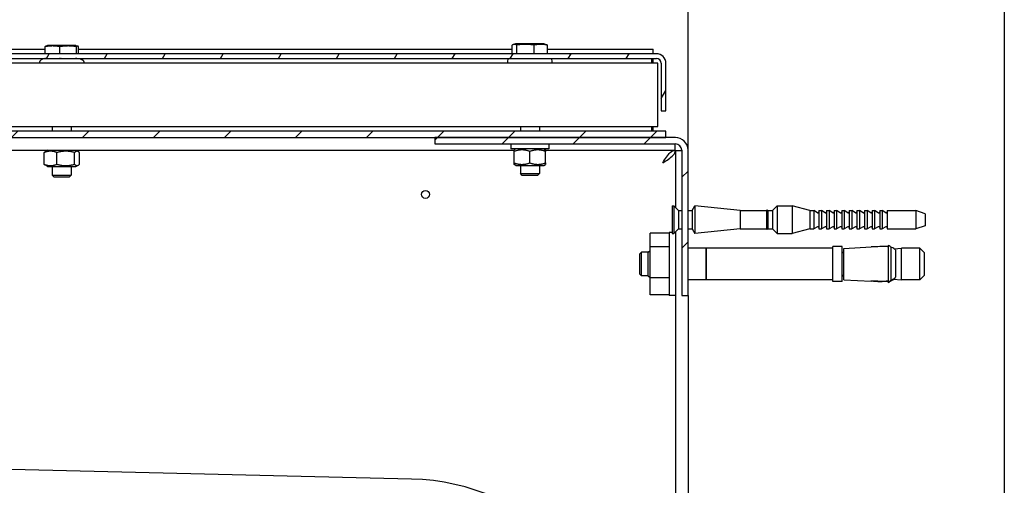
# Model space of a CAD drawing. Units: millimetres. Extents: x 1786 to 83958, y -1298 to 115762.
# Drawn here: x 8495 to 8557, y 1450 to 1479 of the extents above; entities that cross this region are included whole.
import ezdxf

# ---------------------------------------------------------------- set-up
doc = ezdxf.new("R2010")
doc.units = ezdxf.units.MM
doc.header["$PDMODE"] = 34
doc.header["$PDSIZE"] = 5
doc.layers.get('0').update_dxf_attribs({"true_color": 0x939598})
doc.layers.add('Z_Bemaßung-Blau 0.10', color=150, linetype='Continuous')
doc.layers.add('Z_Linie-Gelb 0.25', color=2, linetype='Continuous')
doc.styles.get("Standard").update_dxf_attribs({"font": 'arial.ttf', "height": 2.5})
doc.dimstyles.new('Bem_Automatisch', dxfattribs={"dimtxt": 2.5, "dimasz": 1, "dimexe": 0.75, "dimexo": 0.75, "dimgap": 0.5, "dimtad": 1, "dimdec": 0, "dimtxsty": 'Standard', "dimblk": 'ARCHTICK', "dimcen": 0, "dimclrd": 256, "dimclre": 256, "dimclrt": 256, "dimadec": 0, "dimazin": 0, "dimtfac": 1, "dimtdec": 0, "dimtmove": 1, "dimatfit": 2, "dimfxl": 2, "dimfxlon": 1, "dimtolj": 1, "dimtzin": 0, "dimlwd": -1, "dimlwe": -1, "dimarcsym": 0})
pattern_1 = [(45, (8302.6888, 956.7462), (-2.245064, 2.245064), [])]

# ---------------------------------------------------------------- blocks, each defined once
blk = doc.blocks.new('_ArchTick')
at = {"color": 0, "linetype": 'ByBlock', "const_width": 0.15}
blk.add_lwpolyline([(-0.5, -0.5), (0.5, 0.5)], dxfattribs=at)
blk = doc.blocks.new('*D139')
at = {"layer": 'Defpoints', "color": 0, "transparency": 16777216}
for p in [(8537.121, 1505.096), (8366.521, 1477.282), (8537.121, 1466.482)]:
    blk.add_point(p, dxfattribs=at)
at = {"layer": 'Z_Bemaßung-Blau 0.10', "transparency": 16777216}
for p, q in [((8366.521, 1497.096), (8366.521, 1508.096)), ((8537.121, 1497.096), (8537.121, 1508.096)), ((8366.521, 1505.096), (8537.121, 1505.096))]:
    blk.add_line(p, q, dxfattribs=at)
at = {"layer": 'Z_Bemaßung-Blau 0.10', "transparency": 16777216, "xscale": 4, "yscale": 4, "zscale": 4, "rotation": 180}
blk.add_blockref('_ArchTick', (8366.521, 1505.096), dxfattribs=at)
at = {"layer": 'Z_Bemaßung-Blau 0.10', "transparency": 16777216, "xscale": 4, "yscale": 4, "zscale": 4}
blk.add_blockref('_ArchTick', (8537.121, 1505.096), dxfattribs=at)
at = {"layer": 'Z_Bemaßung-Blau 0.10', "transparency": 16777216, "insert": (8451.821, 1512.205), "char_height": 10, "attachment_point": 5}
blk.add_mtext('\\A1;853', dxfattribs=at)

msp = doc.modelspace()

# ---------------------------------------------------------------- hatches: boundary and pattern name
at = {"layer": 'Z_Linie-Gelb 0.25'}
h = msp.add_hatch(dxfattribs=at)
h.set_pattern_fill('ANSI31', color=256, scale=25.4, angle=14.9999777807, style=0)
h.set_pattern_definition([(60, (8302.6888, 956.7462), (-2.74963, 1.587501), [])])
edge = h.paths.add_edge_path()
edge.add_line((8535.7206506, 1473.38223613), (8535.7206506, 1476.38223613))
edge.add_ellipse((8535.1206506, 1476.38223613), major_axis=(0.6, 0), ratio=1, start_angle=0, end_angle=90)
edge.add_line((8535.1206506, 1476.98223613), (8433.4206506, 1476.98223613))
edge.add_line((8433.4206506, 1476.98223613), (8433.4206506, 1476.68223613))
edge.add_line((8433.4206506, 1476.68223613), (8535.1206506, 1476.68223613))
edge.add_ellipse((8535.1206506, 1476.38223613), major_axis=(0, 0.3), ratio=1, start_angle=270, end_angle=360, ccw=False)
edge.add_line((8535.4206506, 1476.38223613), (8535.4206506, 1473.38223613))
edge.add_line((8535.4206506, 1473.38223613), (8535.7206506, 1473.38223613))
h = msp.add_hatch(dxfattribs=at)
h.set_pattern_fill('ANSI31', color=256, scale=25.4, style=0)
h.set_pattern_definition(pattern_1)
edge = h.paths.add_edge_path()
edge.add_line((8426.3206506, 1461.28223613), (8426.3206506, 1471.28223613))
edge.add_ellipse((8426.7206506, 1471.28223613), major_axis=(-0.4, 0), ratio=1, start_angle=270, end_angle=360, ccw=False)
edge.add_line((8426.7206506, 1471.68223613), (8521.1206506, 1471.68223613))
edge.add_line((8521.1206506, 1471.68223613), (8535.7206506, 1471.68223613))
edge.add_line((8535.7206506, 1471.68223613), (8535.7206506, 1472.08223613))
edge.add_line((8535.7206506, 1472.08223613), (8433.3206506, 1472.08223613))
edge.add_line((8433.3206506, 1472.08223613), (8426.7206506, 1472.08223613))
edge.add_ellipse((8426.7206506, 1471.28223613), major_axis=(0, 0.8), ratio=1, start_angle=0, end_angle=90)
edge.add_line((8425.9206506, 1471.28223613), (8425.9206506, 1461.28223613))
edge.add_line((8425.9206506, 1461.28223613), (8426.3206506, 1461.28223613))
h = msp.add_hatch(dxfattribs=at)
h.set_pattern_fill('ANSI31', color=256, scale=25.4, style=0)
h.set_pattern_definition(pattern_1)
edge = h.paths.add_edge_path()
edge.add_line((8521.1206506, 1471.28223613), (8536.3206506, 1471.28223613))
edge.add_ellipse((8536.3206506, 1470.88223613), major_axis=(0, 0.4), ratio=1, start_angle=270, end_angle=360, ccw=False)
edge.add_line((8536.7206506, 1470.88223613), (8536.7206506, 1461.68223613))
edge.add_line((8536.7206506, 1461.68223613), (8537.1206506, 1461.68223613))
edge.add_line((8537.1206506, 1461.68223613), (8537.1206506, 1470.88223613))
edge.add_ellipse((8536.3206506, 1470.88223613), major_axis=(0.8, 0), ratio=1, start_angle=0, end_angle=90)
edge.add_line((8536.3206506, 1471.68223613), (8535.7206506, 1471.68223613))
edge.add_line((8535.7206506, 1471.68223613), (8521.1206506, 1471.68223613))
edge.add_line((8521.1206506, 1471.68223613), (8521.1206506, 1471.28223613))

# ---------------------------------------------------------------- linework, layer by layer
for p, q in [((8537.1206506, 1470.88223613), (8537.1206506, 1545.78223613)), ((8557.1206506, 1545.78223613), (8557.1206506, 1396.18223613)), ((8496.46954354, 1476.98223613), (8496.46954354, 1477.43398933)), ((8496.6206506, 1477.50223613), (8496.51594951, 1477.47418156)), ((8498.4206506, 1477.50223613), (8496.6206506, 1477.50223613)), ((8497.40907832, 1476.98223613), (8497.40907832, 1477.43398933)), ((8498.4206506, 1477.50223613), (8498.52535168, 1477.47418156)), ((8498.46018537, 1476.98223613), (8498.46018537, 1477.43398933)), ((8498.57175765, 1476.98223613), (8498.57175765, 1477.43398933)), ((8526.01137986, 1476.98223613), (8526.01137986, 1477.53398933)), ((8526.2206506, 1477.60223613), (8526.09059612, 1477.56738814)), ((8528.0206506, 1477.60223613), (8526.2206506, 1477.60223613)), ((8526.28827644, 1476.98223613), (8526.28827644, 1477.53398933)), ((8527.39754718, 1476.98223613), (8527.39754718, 1477.53398933)), ((8528.0206506, 1477.60223613), (8528.15070507, 1477.56738814)), ((8528.22992133, 1476.98223613), (8528.22992133, 1477.53398933)), ((8535.1206506, 1476.98223613), (8433.4206506, 1476.98223613)), ((8448.55698768, 1477.28223613), (8496.46954354, 1477.28223613)), ((8498.57175765, 1477.28223613), (8526.01137986, 1477.28223613)), ((8528.22992133, 1477.28223613), (8534.92065059, 1477.28223613)), ((8534.92065059, 1476.98223613), (8534.92065059, 1477.28223613)), ((8433.4206506, 1476.68223613), (8535.1206506, 1476.68223613)), ((8535.2206506, 1476.38223613), (8433.8206506, 1476.38223613)), ((8496.40054818, 1476.68223613), (8496.22767458, 1476.60162385)), ((8496.46954354, 1476.66610276), (8496.46954354, 1476.68223613)), ((8497.40907832, 1476.66610276), (8497.40907832, 1476.68223613)), ((8498.46018537, 1476.66610276), (8498.46018537, 1476.68223613)), ((8498.64075301, 1476.68223613), (8498.81362661, 1476.60162385)), ((8534.8206506, 1476.68223613), (8534.8206506, 1476.38223613)), ((8534.92065059, 1476.38223613), (8534.92065059, 1476.68223613)), ((8535.2206506, 1472.38223613), (8535.2206506, 1476.38223613)), ((8535.4206506, 1476.38223613), (8535.4206506, 1473.38223613)), ((8535.7206506, 1473.38223613), (8535.7206506, 1476.38223613)), ((8535.4206506, 1473.38223613), (8535.7206506, 1473.38223613)), ((8535.7206506, 1472.08223613), (8426.7206506, 1472.08223613)), ((8433.8206506, 1472.38223613), (8535.2206506, 1472.38223613)), ((8496.9206506, 1472.38223613), (8496.9206506, 1472.08223613)), ((8498.1206506, 1472.38223613), (8498.1206506, 1472.08223613)), ((8526.5206506, 1472.38223613), (8526.5206506, 1472.08223613)), ((8527.7206506, 1472.38223613), (8527.7206506, 1472.08223613)), ((8534.8206506, 1472.38223613), (8534.8206506, 1472.08223613)), ((8534.92065059, 1472.08223613), (8534.92065059, 1472.38223613)), ((8535.7206506, 1471.68223613), (8535.7206506, 1472.08223613)), ((8426.7206506, 1471.68223613), (8535.7206506, 1471.68223613)), ((8536.3206506, 1471.68223613), (8521.1206506, 1471.68223613)), ((8521.1206506, 1471.68223613), (8521.1206506, 1471.28223613)), ((8521.1206506, 1471.28223613), (8536.3206506, 1471.28223613)), ((8525.9206506, 1471.28223613), (8525.9206506, 1470.96223613)), ((8528.3206506, 1471.28223613), (8528.3206506, 1470.96223613)), ((8536.30650846, 1470.88223613), (8536.30650846, 1471.28223613)), ((8426.7206506, 1470.88223613), (8526.1206506, 1470.88223613)), ((8496.40537728, 1469.99506106), (8496.40537728, 1470.72941121)), ((8496.6306506, 1470.88223614), (8496.48545022, 1470.79840466)), ((8497.22209708, 1469.99506106), (8497.22209708, 1470.72941121)), ((8498.33737039, 1469.99506106), (8498.33737039, 1470.72941121)), ((8498.4106506, 1470.88223614), (8498.55585097, 1470.79840466)), ((8498.63592391, 1469.99506106), (8498.63592391, 1470.72941121)), ((8528.3206506, 1470.96223613), (8525.9206506, 1470.96223613)), ((8526.2306506, 1470.96223613), (8526.1206506, 1470.8987276)), ((8526.1206506, 1470.07506106), (8526.1206506, 1470.80941121)), ((8527.1206506, 1470.07506106), (8527.1206506, 1470.80941121)), ((8528.0106506, 1470.96223613), (8528.1206506, 1470.8987276)), ((8528.1206506, 1470.88223613), (8536.30650846, 1470.88223613)), ((8528.1206506, 1470.07506106), (8528.1206506, 1470.80941121)), ((8536.3206506, 1470.868094), (8536.7206506, 1470.868094)), ((8536.3206506, 1470.868094), (8536.3206506, 1467.26223613)), ((8536.7206506, 1470.88223613), (8536.7206506, 1461.68223613)), ((8537.1206506, 1461.68223613), (8537.1206506, 1470.88223613)), ((8496.6306506, 1469.84223614), (8496.48545022, 1469.92606761)), ((8498.4106506, 1469.84223614), (8498.55585097, 1469.92606761)), ((8526.2306506, 1469.92223613), (8526.1206506, 1469.98574466)), ((8526.2306506, 1469.92223613), (8528.0106506, 1469.92223613)), ((8526.5206506, 1469.92223613), (8526.5206506, 1469.40492613)), ((8527.7206506, 1469.92223613), (8527.7206506, 1469.40492613)), ((8528.0106506, 1469.92223613), (8528.1206506, 1469.98574466)), ((8496.6306506, 1469.84223614), (8498.4106506, 1469.84223614)), ((8496.9206506, 1469.84223614), (8496.9206506, 1469.30492613)), ((8496.9206506, 1469.30492613), (8498.1206506, 1469.30492613)), ((8497.0433406, 1469.18223613), (8496.9206506, 1469.30492613)), ((8497.9979606, 1469.18223613), (8498.1206506, 1469.30492613)), ((8498.1206506, 1469.84223614), (8498.1206506, 1469.30492613)), ((8526.5206506, 1469.40492613), (8527.7206506, 1469.40492613)), ((8526.6433406, 1469.28223613), (8526.5206506, 1469.40492613)), ((8527.5979606, 1469.28223613), (8526.6433406, 1469.28223613)), ((8527.5979606, 1469.28223613), (8527.7206506, 1469.40492613)), ((8497.9979606, 1469.18223613), (8497.0433406, 1469.18223613)), ((8536.12065059, 1467.36223613), (8536.12065059, 1465.60223613)), ((8536.12065059, 1467.36223613), (8536.22065059, 1467.36223613)), ((8536.22065059, 1467.36223613), (8536.22065059, 1465.60223613)), ((8536.52065059, 1467.06223613), (8536.22065059, 1467.36223613)), ((8536.52065059, 1467.06223613), (8536.52065059, 1465.90223613)), ((8536.52065059, 1467.06223613), (8536.7206506, 1467.06223613)), ((8537.1206506, 1467.06223613), (8537.38744551, 1467.06223613)), ((8537.38744551, 1467.06223613), (8537.56065059, 1467.36223613)), ((8537.38744551, 1467.06223613), (8537.38744551, 1465.90223613)), ((8537.56065059, 1467.36223613), (8537.56065059, 1465.60223613)), ((8540.41495993, 1467.06223613), (8537.56065059, 1467.36223613)), ((8540.41495993, 1467.06223613), (8540.41495993, 1465.90223613)), ((8540.41495993, 1467.06223613), (8542.08065059, 1467.06223613)), ((8542.08065059, 1467.06223613), (8542.12065059, 1467.10223613)), ((8542.08065059, 1467.06223613), (8542.08065059, 1465.90223613)), ((8542.12065059, 1467.10223613), (8542.12065059, 1465.86223613)), ((8542.16065059, 1467.06223613), (8542.12065059, 1467.10223613)), ((8542.16065059, 1467.06223613), (8542.16065059, 1465.90223613)), ((8542.16065059, 1467.06223613), (8542.46065059, 1467.06223613)), ((8542.46065059, 1467.06223613), (8542.76065059, 1467.36223613)), ((8542.46065059, 1467.06223613), (8542.46065059, 1465.90223613)), ((8542.76065059, 1467.36223613), (8542.76065059, 1465.60223613)), ((8542.76065059, 1467.36223613), (8543.70103535, 1467.36223613)), ((8543.70103535, 1467.36223613), (8543.70103535, 1465.60223613)), ((8544.82065059, 1467.06223613), (8543.70103535, 1467.36223613)), ((8544.82065059, 1467.06223613), (8544.82065059, 1465.90223613)), ((8544.82065059, 1467.06223613), (8545.08065059, 1467.06223613)), ((8545.08065059, 1467.06223613), (8545.08065059, 1465.90223613)), ((8545.31065059, 1466.92944557), (8545.08065059, 1467.06223613)), ((8545.40065059, 1467.06223613), (8545.40065059, 1465.90223613)), ((8545.40065059, 1467.06223613), (8545.56065059, 1467.06223613)), ((8545.56065059, 1467.06223613), (8545.56065059, 1465.90223613)), ((8545.79065059, 1466.92944557), (8545.56065059, 1467.06223613)), ((8545.88065059, 1467.06223613), (8545.88065059, 1465.90223613)), ((8545.88065059, 1467.06223613), (8546.04065059, 1467.06223613)), ((8546.04065059, 1467.06223613), (8546.04065059, 1465.90223613)), ((8546.27065059, 1466.92944557), (8546.04065059, 1467.06223613)), ((8546.36065059, 1467.06223613), (8546.36065059, 1465.90223613)), ((8546.36065059, 1467.06223613), (8546.52065059, 1467.06223613)), ((8546.52065059, 1467.06223613), (8546.52065059, 1465.90223613)), ((8546.75065059, 1466.92944557), (8546.52065059, 1467.06223613)), ((8546.84065059, 1467.06223613), (8546.84065059, 1465.90223613)), ((8546.84065059, 1467.06223613), (8547.00065059, 1467.06223613)), ((8547.00065059, 1467.06223613), (8547.00065059, 1465.90223613)), ((8547.23065059, 1466.92944557), (8547.00065059, 1467.06223613)), ((8547.32065059, 1467.06223613), (8547.32065059, 1465.90223613)), ((8547.32065059, 1467.06223613), (8547.48065059, 1467.06223613)), ((8547.48065059, 1467.06223613), (8547.48065059, 1465.90223613)), ((8547.71065059, 1466.92944557), (8547.48065059, 1467.06223613)), ((8547.80065059, 1467.06223613), (8547.80065059, 1465.90223613)), ((8547.80065059, 1467.06223613), (8547.96065059, 1467.06223613)), ((8547.96065059, 1467.06223613), (8547.96065059, 1465.90223613)), ((8548.19065059, 1466.92944557), (8547.96065059, 1467.06223613)), ((8548.28065059, 1467.06223613), (8548.28065059, 1465.90223613)), ((8548.28065059, 1467.06223613), (8548.44065059, 1467.06223613)), ((8548.44065059, 1467.06223613), (8548.44065059, 1465.90223613)), ((8548.67065059, 1466.92944557), (8548.44065059, 1467.06223613)), ((8548.76065059, 1467.06223613), (8548.76065059, 1465.90223613)), ((8548.76065059, 1467.06223613), (8548.92065059, 1467.06223613)), ((8548.92065059, 1467.06223613), (8548.92065059, 1465.90223613)), ((8549.15065059, 1466.92944557), (8548.92065059, 1467.06223613)), ((8549.24065059, 1467.06223613), (8549.24065059, 1465.90223613)), ((8549.24065059, 1467.06223613), (8549.40065059, 1467.06223613)), ((8549.40065059, 1467.06223613), (8549.40065059, 1465.90223613)), ((8549.63065059, 1466.92944557), (8549.40065059, 1467.06223613)), ((8549.72065059, 1467.06223613), (8549.72065059, 1465.90223613)), ((8549.72065059, 1467.06223613), (8551.52065059, 1467.06223613)), ((8551.52065059, 1467.06223613), (8551.52065059, 1465.90223613)), ((8552.12065059, 1466.86223613), (8551.52065059, 1467.06223613)), ((8552.12065059, 1466.86223613), (8552.12065059, 1466.10223613)), ((8534.7206506, 1464.77280818), (8534.7206506, 1465.64102471)), ((8535.9206506, 1465.64102471), (8534.7206506, 1465.64102471)), ((8535.9206506, 1465.68223613), (8535.9206506, 1461.68223613)), ((8536.12065059, 1465.68223613), (8535.9206506, 1465.68223613)), ((8536.12065059, 1465.60223613), (8536.22065059, 1465.60223613)), ((8536.52065059, 1465.90223613), (8536.22065059, 1465.60223613)), ((8536.3206506, 1465.68223613), (8536.30065059, 1465.68223613)), ((8536.3206506, 1465.70223613), (8536.3206506, 1416.7999139)), ((8536.52065059, 1465.90223613), (8536.7206506, 1465.90223613)), ((8537.1206506, 1465.90223613), (8537.38744551, 1465.90223613)), ((8537.38744551, 1465.90223613), (8537.56065059, 1465.60223613)), ((8540.41495993, 1465.90223613), (8537.56065059, 1465.60223613)), ((8540.41495993, 1465.90223613), (8542.08065059, 1465.90223613)), ((8542.08065059, 1465.90223613), (8542.12065059, 1465.86223613)), ((8542.16065059, 1465.90223613), (8542.12065059, 1465.86223613)), ((8542.16065059, 1465.90223613), (8542.46065059, 1465.90223613)), ((8542.46065059, 1465.90223613), (8542.76065059, 1465.60223613)), ((8542.76065059, 1465.60223613), (8543.70103535, 1465.60223613)), ((8544.82065059, 1465.90223613), (8543.70103535, 1465.60223613)), ((8544.82065059, 1465.90223613), (8545.08065059, 1465.90223613)), ((8545.31065059, 1466.03502669), (8545.08065059, 1465.90223613)), ((8545.40065059, 1465.90223613), (8545.56065059, 1465.90223613)), ((8545.79065059, 1466.03502669), (8545.56065059, 1465.90223613)), ((8545.88065059, 1465.90223613), (8546.04065059, 1465.90223613)), ((8546.27065059, 1466.0350267), (8546.04065059, 1465.90223613)), ((8546.36065059, 1465.90223613), (8546.52065059, 1465.90223613)), ((8546.75065059, 1466.0350267), (8546.52065059, 1465.90223613)), ((8546.84065059, 1465.90223613), (8547.00065059, 1465.90223613)), ((8547.23065059, 1466.03502669), (8547.00065059, 1465.90223613)), ((8547.32065059, 1465.90223613), (8547.48065059, 1465.90223613)), ((8547.71065059, 1466.03502669), (8547.48065059, 1465.90223613)), ((8547.80065059, 1465.90223613), (8547.96065059, 1465.90223613)), ((8548.19065059, 1466.03502669), (8547.96065059, 1465.90223613)), ((8548.28065059, 1465.90223613), (8548.44065059, 1465.90223613)), ((8548.67065059, 1466.03502669), (8548.44065059, 1465.90223613)), ((8548.76065059, 1465.90223613), (8548.92065059, 1465.90223613)), ((8549.15065059, 1466.03502669), (8548.92065059, 1465.90223613)), ((8549.24065059, 1465.90223613), (8549.40065059, 1465.90223613)), ((8549.63065059, 1466.03502669), (8549.40065059, 1465.90223613)), ((8549.72065059, 1465.90223613), (8551.52065059, 1465.90223613)), ((8552.12065059, 1466.10223613), (8551.52065059, 1465.90223613)), ((8534.0706506, 1464.32223613), (8534.1706506, 1464.42223613)), ((8534.0706506, 1463.04223613), (8534.0706506, 1464.32223613)), ((8534.1706506, 1462.94223613), (8534.1706506, 1464.42223613)), ((8534.6066506, 1464.42223613), (8534.1706506, 1464.42223613)), ((8534.6066506, 1464.42223613), (8534.7206506, 1464.53623613)), ((8534.6066506, 1462.94223613), (8534.6066506, 1464.42223613)), ((8534.7206506, 1462.81401961), (8534.7206506, 1464.77280818)), ((8535.9206506, 1464.77280818), (8534.7206506, 1464.77280818)), ((8538.2666506, 1464.68223613), (8537.1206506, 1464.68223613)), ((8538.2666506, 1464.68223613), (8538.2666506, 1462.68223613)), ((8538.2666506, 1464.68023613), (8538.2706506, 1464.68023613)), ((8538.2706506, 1462.68223613), (8538.2706506, 1464.68223613)), ((8546.2706506, 1464.68223613), (8538.2706506, 1464.68223613)), ((8546.2706506, 1462.58223613), (8546.2706506, 1464.78223613)), ((8546.8706506, 1464.78223613), (8546.2706506, 1464.78223613)), ((8546.8706506, 1462.58223613), (8546.8706506, 1464.78223613)), ((8546.9706506, 1464.40023613), (8546.9326506, 1464.40023613)), ((8546.9706506, 1464.67369869), (8548.70077457, 1464.76437065)), ((8546.9706506, 1462.69077357), (8546.9706506, 1464.67369869)), ((8549.79020746, 1462.53013472), (8549.79020746, 1464.87007899)), ((8549.97413706, 1462.67653579), (8549.97413706, 1464.73118396)), ((8550.16483186, 1464.64224336), (8550.6186506, 1464.68223613)), ((8550.24168105, 1464.5719204), (8550.24168105, 1462.84953928)), ((8550.6186506, 1462.68223613), (8550.6186506, 1464.68223613)), ((8551.7706506, 1464.68223613), (8550.6186506, 1464.68223613)), ((8551.7706506, 1462.68223613), (8551.7706506, 1464.68223613)), ((8552.0706506, 1464.38223613), (8551.7706506, 1464.68223613)), ((8552.0706506, 1462.98223613), (8552.0706506, 1464.38223613)), ((8534.0706506, 1463.04223613), (8534.1706506, 1462.94223613)), ((8534.6066506, 1462.94223613), (8534.1706506, 1462.94223613)), ((8534.6066506, 1462.94223613), (8534.7206506, 1462.82823613)), ((8534.7206506, 1461.72344756), (8534.7206506, 1462.81401961)), ((8535.9206506, 1462.81401961), (8534.7206506, 1462.81401961)), ((8538.2666506, 1462.68223613), (8537.1206506, 1462.68223613)), ((8538.2666506, 1462.68423613), (8538.2706506, 1462.68423613)), ((8546.2706506, 1462.68223613), (8538.2706506, 1462.68223613)), ((8546.8706506, 1462.58223613), (8546.2706506, 1462.58223613)), ((8546.9706506, 1462.96423613), (8546.9326506, 1462.96423613)), ((8546.9706506, 1462.69077357), (8548.70077456, 1462.60010162)), ((8548.85531485, 1462.59832761), (8548.85531485, 1462.62290479)), ((8549.61966034, 1462.57297306), (8549.61966034, 1462.60278968)), ((8549.79020746, 1462.49439328), (8549.79020746, 1462.53013472)), ((8550.09639871, 1462.72825958), (8550.6186506, 1462.68223613)), ((8551.7706506, 1462.68223613), (8550.6186506, 1462.68223613)), ((8552.0706506, 1462.98223613), (8551.7706506, 1462.68223613)), ((8535.9206506, 1461.72344756), (8534.7206506, 1461.72344756)), ((8536.3206506, 1461.68223613), (8535.9206506, 1461.68223613)), ((8536.7206506, 1461.68223613), (8537.1206506, 1461.68223613)), ((8537.1206506, 1461.68223613), (8537.1206506, 1416.79757935)), ((8519.64436484, 1450.07843884), (8468.36383136, 1451.2816858))]:
    msp.add_line(p, q, dxfattribs=at)
msp.add_circle((8520.5206506, 1468.08223613), 0.25, dxfattribs=at)
for centre, radius, start, end in [((8535.1206506, 1476.38223613), 0.6, 0, 90), ((8496.3206506, 1476.40223613), 0.22, 114.9999999994, 185.2159085702), ((8498.7206506, 1476.40223613), 0.22, 354.7840914298, 65.0000000006), ((8525.9206506, 1476.50223613), 0.22, 125.0968011089, 213.0557310714), ((8528.3206506, 1476.50223613), 0.22, 326.9442689286, 54.9031988911), ((8535.1206506, 1476.38223613), 0.3, 0, 90), ((8536.3206506, 1470.88223613), 0.8, 0, 90), ((8536.3206506, 1470.88223613), 0.4, 0, 90), ((8545.3406506, 1466.98140709), 0.06, 239.9999963278, 0), ((8545.8206506, 1466.98140709), 0.06, 239.9999963278, 0), ((8546.30065059, 1466.98140709), 0.06, 239.9999998919, 0), ((8546.78065059, 1466.98140709), 0.06, 239.9999998919, 0), ((8547.2606506, 1466.98140709), 0.06, 239.9999963278, 0), ((8547.7406506, 1466.98140709), 0.06, 239.9999963278, 0), ((8548.2206506, 1466.98140709), 0.06, 239.9999963278, 0), ((8548.7006506, 1466.98140709), 0.06, 239.9999963278, 0), ((8549.1806506, 1466.98140709), 0.06, 239.9999963278, 0), ((8549.6606506, 1466.98140709), 0.06, 239.9999963278, 0), ((8545.3406506, 1465.98306517), 0.06, 0, 120.0000036722), ((8545.8206506, 1465.98306517), 0.06, 0, 120.0000036722), ((8546.30065059, 1465.98306517), 0.06, 0, 120.0000001081), ((8546.78065059, 1465.98306517), 0.06, 0, 120.0000001081), ((8547.2606506, 1465.98306517), 0.06, 0, 120.0000036722), ((8547.7406506, 1465.98306517), 0.06, 0, 120.0000036722), ((8548.2206506, 1465.98306517), 0.06, 0, 120.0000036722), ((8548.7006506, 1465.98306517), 0.06, 0, 120.0000036722), ((8549.1806506, 1465.98306517), 0.06, 0, 120.0000036722), ((8549.6606506, 1465.98306517), 0.06, 0, 120.0000036722), ((8546.9326506, 1464.46223613), 0.062, 180, 270), ((8546.9326506, 1462.90223613), 0.062, 90, 180), ((8519.3206506, 1436.28223613), 13.8, 0, 88.6558578841)]:
    msp.add_arc(centre, radius, start, end, dxfattribs=at)
for centre, major_axis, ratio, start_param, end_param in [((8574.09698631, 891.21298177), (-449.03437403, -359.8373833), 0.9964916836, 4.0815347308, 4.0824751832), ((8549.35681505, 1463.22058125), (-1.54832802, -0.76035808), 0.8887568229, 3.9004987311, 3.9267792335), ((8574.09698631, 2036.34909413), (449.03437393, 359.83738323), 0.9964916836, 3.9945943518, 3.9955348043), ((8574.09698633, 2036.15149211), (-449.03437528, 359.83738432), 0.9964916836, 2.200710124, 2.2016505765), ((8549.35681505, 1464.24717325), (1.41835567, -0.98169815), 0.934854953, 5.6607646478, 5.6870451502), ((8549.35681505, 1464.14389102), (-1.54832802, 0.76035808), 0.8887568232, 2.3564060748, 2.3826865773)]:
    msp.add_ellipse(centre, major_axis=major_axis, ratio=ratio, start_param=start_param, end_param=end_param, dxfattribs=at)
for points, weights in [([(8497.40907832, 1477.43398933), (8496.93931093, 1477.5113396), (8496.46954354, 1477.43398933)], [1, 1.15470053838, 1]), ([(8496.46954354, 1477.43398933), (8496.49435829, 1477.46839621), (8496.51594951, 1477.47418156)], [1, 1.06337102937, 1.07482385075]), ([(8498.46018537, 1477.43398933), (8497.93463184, 1477.5113396), (8497.40907832, 1477.43398933)], [1, 1.15470053838, 1]), ([(8498.57175765, 1477.43398933), (8498.51597151, 1477.5113396), (8498.46018537, 1477.43398933)], [1, 1.15470053838, 1]), ([(8526.28827644, 1477.53398933), (8526.14982815, 1477.6113396), (8526.01137986, 1477.53398933)], [1, 1.15470053838, 1]), ([(8527.39754718, 1477.53398933), (8526.84291181, 1477.6113396), (8526.28827644, 1477.53398933)], [1, 1.15470053838, 1]), ([(8528.22992133, 1477.53398933), (8527.81373425, 1477.6113396), (8527.39754718, 1477.53398933)], [1, 1.15470053838, 1]), ([(8528.15070507, 1477.56738814), (8528.18805345, 1477.55738067), (8528.22992133, 1477.53398933)], [1.06140035409, 1.04222577309, 1]), ([(8496.52873095, 1476.68223613), (8496.49958734, 1476.67471178), (8496.46954354, 1476.66610276)], [1.08154021532, 1.07337083245, 1.06417387323]), ([(8497.40907832, 1476.66610276), (8497.37903452, 1476.67471178), (8497.34989091, 1476.68223613)], [1.06417387323, 1.07337083245, 1.08154021532]), ([(8497.47529438, 1476.68223613), (8497.4426899, 1476.67471178), (8497.40907832, 1476.66610276)], [1.08154021532, 1.07337083245, 1.06417387323]), ([(8498.46018537, 1476.66610276), (8498.42657379, 1476.67471178), (8498.3939693, 1476.68223613)], [1.06417387323, 1.07337083245, 1.08154021532]), ([(8498.46721403, 1476.68223613), (8498.46375315, 1476.67471178), (8498.46018537, 1476.66610276)], [1.08154021532, 1.07337083245, 1.06417387323]), ([(8497.22209708, 1470.72941121), (8496.81373718, 1470.89607788), (8496.40537728, 1470.72941121)], [1, 1.15470053838, 1]), ([(8496.40537728, 1470.72941121), (8496.44759849, 1470.77655095), (8496.48545022, 1470.79840466)], [1, 1.03938561481, 1.05871665618]), ([(8498.33737039, 1470.72941121), (8497.77973374, 1470.89607788), (8497.22209708, 1470.72941121)], [1, 1.15470053838, 1]), ([(8498.63592391, 1470.72941121), (8498.48664715, 1470.89607788), (8498.33737039, 1470.72941121)], [1, 1.15470053838, 1]), ([(8526.1206506, 1470.80941121), (8526.1206506, 1470.8987276), (8526.1206506, 1470.8987276)], [1, 1.07735026919, 1.07735026919]), ([(8527.1206506, 1470.80941121), (8526.6206506, 1470.97607787), (8526.1206506, 1470.80941121)], [1, 1.15470053838, 1]), ([(8528.1206506, 1470.80941121), (8527.6206506, 1470.97607787), (8527.1206506, 1470.80941121)], [1, 1.15470053838, 1]), ([(8528.1206506, 1470.8987276), (8528.1206506, 1470.8987276), (8528.1206506, 1470.80941121)], [1.07735026919, 1.07735026919, 1]), ([(8496.48545022, 1469.92606761), (8496.44759849, 1469.94792132), (8496.40537728, 1469.99506106)], [1.0587166564, 1.03938561503, 1]), ([(8496.40537728, 1469.99506106), (8496.81373718, 1469.8283944), (8497.22209708, 1469.99506106)], [1, 1.15470053838, 1]), ([(8497.22209708, 1469.99506106), (8497.77973374, 1469.8283944), (8498.33737039, 1469.99506106)], [1, 1.15470053838, 1]), ([(8498.33737039, 1469.99506106), (8498.48664715, 1469.8283944), (8498.63592391, 1469.99506106)], [1, 1.15470053838, 1]), ([(8526.1206506, 1470.07506106), (8526.6206506, 1469.90839439), (8527.1206506, 1470.07506106)], [1, 1.15470053838, 1]), ([(8526.1206506, 1469.98574466), (8526.1206506, 1469.98574466), (8526.1206506, 1470.07506106)], [1.07735026919, 1.07735026919, 1]), ([(8527.1206506, 1470.07506106), (8527.6206506, 1469.90839439), (8528.1206506, 1470.07506106)], [1, 1.15470053838, 1]), ([(8528.1206506, 1470.07506106), (8528.1206506, 1469.98574466), (8528.1206506, 1469.98574466)], [1, 1.07735026919, 1.07735026919])]:
    msp.add_rational_spline(points, weights, degree=2, dxfattribs=at)
for points, knots in [([(8535.5206506, 1470.08223613), (8535.67992712, 1470.3369295), (8535.83920365, 1470.58824109), (8535.99848017, 1470.73533339), (8536.10115627, 1470.83015504), (8536.20383236, 1470.88223613), (8536.30650846, 1470.88223613)], [0, 0, 0, 0, 0.6080356239, 0.6080356239, 0.6080356239, 1, 1, 1, 1]), ([(8535.5206506, 1470.08223613), (8535.77534396, 1470.24151266), (8536.02665555, 1470.40078918), (8536.17374785, 1470.56006571), (8536.2685695, 1470.66274181), (8536.3206506, 1470.7654179), (8536.3206506, 1470.868094)], [0, 0, 0, 0, 0.6080356239, 0.6080356239, 0.6080356239, 1, 1, 1, 1]), ([(8548.85531485, 1464.76614465), (8548.8375864, 1464.76541732), (8548.81954404, 1464.76496786), (8548.77951503, 1464.76447701), (8548.75847409, 1464.7646255), (8548.72525083, 1464.76481939), (8548.71084315, 1464.76487062), (8548.70111479, 1464.76438823), (8548.700944, 1464.7643795), (8548.70077479, 1464.76437059)], [0.00940173924, 0.00940173924, 0.00940173924, 0.00940173924, 0.035392789255, 0.035392789255, 0.07078557851, 0.07078557851, 0.106238045876, 0.106238045876, 0.106877519531, 0.106877519531, 0.106877519531, 0.106877519531]), ([(8549.79020745, 1464.77143773), (8549.76374342, 1464.77577573), (8549.73710916, 1464.77954739), (8549.71033038, 1464.78276274), (8549.68027294, 1464.78637177), (8549.65003814, 1464.78927937), (8549.61966034, 1464.7914992)], [-0.89019256613, -0.89019256613, -0.89019256613, -0.89019256613, -0.47077206576, -0.47077206576, -0.47077206576, 0, 0, 0, 0]), ([(8549.97413706, 1464.73118396), (8549.93319935, 1464.76339383), (8549.89099359, 1464.79544142), (8549.82872407, 1464.84180398), (8549.80955191, 1464.85594949), (8549.79020746, 1464.87007899)], [-2.13056062558, -2.13056062558, -2.13056062558, -2.13056062558, -2.04053256212, -2.04053256212, -2.00100638016, -2.00100638016, -2.00100638016, -2.00100638016]), ([(8550.23148305, 1464.58461873), (8550.20064523, 1464.61570041), (8550.16662788, 1464.64309071), (8550.12972269, 1464.66603471), (8550.09385118, 1464.68833607), (8550.05551681, 1464.70626736), (8550.01524645, 1464.71921308)], [-1.3647257054, -1.3647257054, -1.3647257054, -1.3647257054, -0.6726710155, -0.6726710155, -0.6726710155, 0, 0, 0, 0]), ([(8548.68702823, 1462.60313711), (8548.68702823, 1462.6046828), (8548.69173116, 1462.60693712), (8548.71084315, 1462.61205569), (8548.72525083, 1462.61487708), (8548.75847409, 1462.61945062), (8548.77951503, 1462.62150424), (8548.81954404, 1462.62322209), (8548.8375864, 1462.62337594), (8548.85531485, 1462.62290479)], [-0.14169051324, -0.14169051324, -0.14169051324, -0.14169051324, -0.10623804588, -0.10623804588, -0.07078557851, -0.07078557851, -0.03539278925, -0.03539278925, -0.00940173924, -0.00940173924, -0.00940173924, -0.00940173924]), ([(8548.85531485, 1462.59832761), (8548.8375864, 1462.59905494), (8548.81954404, 1462.59950441), (8548.77951503, 1462.59999525), (8548.75847409, 1462.59984676), (8548.72525083, 1462.59965288), (8548.71084315, 1462.59960165), (8548.69173116, 1462.60054932), (8548.68702823, 1462.60159141), (8548.68702823, 1462.60313711)], [-0.27397928792, -0.27397928792, -0.27397928792, -0.27397928792, -0.24798823765, -0.24798823765, -0.21259544804, -0.21259544804, -0.17714298032, -0.17714298032, -0.14169051259, -0.14169051259, -0.14169051259, -0.14169051259]), ([(8549.61966034, 1462.60278968), (8549.65005666, 1462.60598016), (8549.6803098, 1462.60990058), (8549.71038534, 1462.61456277), (8549.73714561, 1462.61871104), (8549.76376153, 1462.62344598), (8549.79020745, 1462.62877597)], [-0.94618094715, -0.94618094715, -0.94618094715, -0.94618094715, -0.47513406887, -0.47513406887, -0.47513406887, -0.05601139948, -0.05601139948, -0.05601139948, -0.05601139948]), ([(8549.79020745, 1462.59303453), (8549.76374342, 1462.58869653), (8549.73710916, 1462.58492488), (8549.71033038, 1462.58170952), (8549.68027294, 1462.5781005), (8549.65003814, 1462.57519289), (8549.61966034, 1462.57297306)], [-0.89019256618, -0.89019256618, -0.89019256618, -0.89019256618, -0.47077206579, -0.47077206579, -0.47077206579, 0, 0, 0, 0]), ([(8549.79020746, 1462.53013472), (8549.80955191, 1462.54499275), (8549.82872407, 1462.55987802), (8549.89099359, 1462.60870652), (8549.93319935, 1462.64252582), (8549.97413706, 1462.67653579)], [1.41420071342, 1.41420071342, 1.41420071342, 1.41420071342, 1.45372689538, 1.45372689538, 1.54375495883, 1.54375495883, 1.54375495883, 1.54375495883]), ([(8549.97413706, 1462.63328831), (8549.93319935, 1462.60107844), (8549.89099359, 1462.56903084), (8549.82872407, 1462.52266829), (8549.80955191, 1462.50852277), (8549.79020746, 1462.49439328)], [3.10063820621, 3.10063820621, 3.10063820621, 3.10063820621, 3.19066627107, 3.19066627107, 3.23019245171, 3.23019245171, 3.23019245171, 3.23019245171]), ([(8550.01524645, 1462.69034739), (8550.05556146, 1462.70514235), (8550.09393598, 1462.72493398), (8550.12984158, 1462.74905427), (8550.16670113, 1462.77381541), (8550.20067849, 1462.80294486), (8550.23148305, 1462.83564222)], [-1.3660443749, -1.3660443749, -1.3660443749, -1.3660443749, -0.6919766803, -0.6919766803, -0.6919766803, 0, 0, 0, 0]), ([(8550.16483172, 1462.72222891), (8550.15344137, 1462.71384475), (8550.14173501, 1462.70590563), (8550.12972269, 1462.69843756), (8550.09385118, 1462.67613619), (8550.05551681, 1462.65820491), (8550.01524645, 1462.64525919)], [-0.89792865827, -0.89792865827, -0.89792865827, -0.89792865827, -0.67267101582, -0.67267101582, -0.67267101582, 0, 0, 0, 0])]:
    msp.add_open_spline(points, degree=3, knots=knots, dxfattribs=at)
for points in [[(8549.61966034, 1464.7914992), (8549.54319195, 1464.79500856), (8549.46795667, 1464.79481908), (8549.39522326, 1464.79146174)], [(8550.24168105, 1464.5719204), (8550.23833331, 1464.57622536), (8550.23493398, 1464.58045822), (8550.23148305, 1464.58461873)], [(8549.39522326, 1462.60128867), (8549.46795657, 1462.5984299), (8549.54319194, 1462.59875614), (8549.61966034, 1462.60278968)], [(8549.61966034, 1462.57297306), (8549.54319195, 1462.5694637), (8549.46795667, 1462.56965318), (8549.39522326, 1462.57301053)], [(8549.79020746, 1462.49439328), (8549.79159995, 1462.5073673), (8549.79298207, 1462.5203341), (8549.79435425, 1462.53329299)], [(8550.23148305, 1462.83564222), (8550.23493595, 1462.84020245), (8550.23833512, 1462.84483492), (8550.24168105, 1462.84953928)]]:
    msp.add_open_spline(points, degree=3, dxfattribs=at)

# ---------------------------------------------------------------- dimensions: what is measured, and where the dimension line sits
at = {"layer": 'Z_Bemaßung-Blau 0.10'}
dim = msp.add_linear_dim(base=(8537.1206506, 1505.09591729), p1=(8366.5206506, 1477.28223613), p2=(8537.1206506, 1466.48223613), text='853', dimstyle='Bem_Automatisch', dxfattribs=at)
dim.commit()
dim.dimension.update_dxf_attribs({"geometry": '*D139', "text_midpoint": (8451.8206506, 1512.20505781)})

doc.saveas('drawing.dxf')
